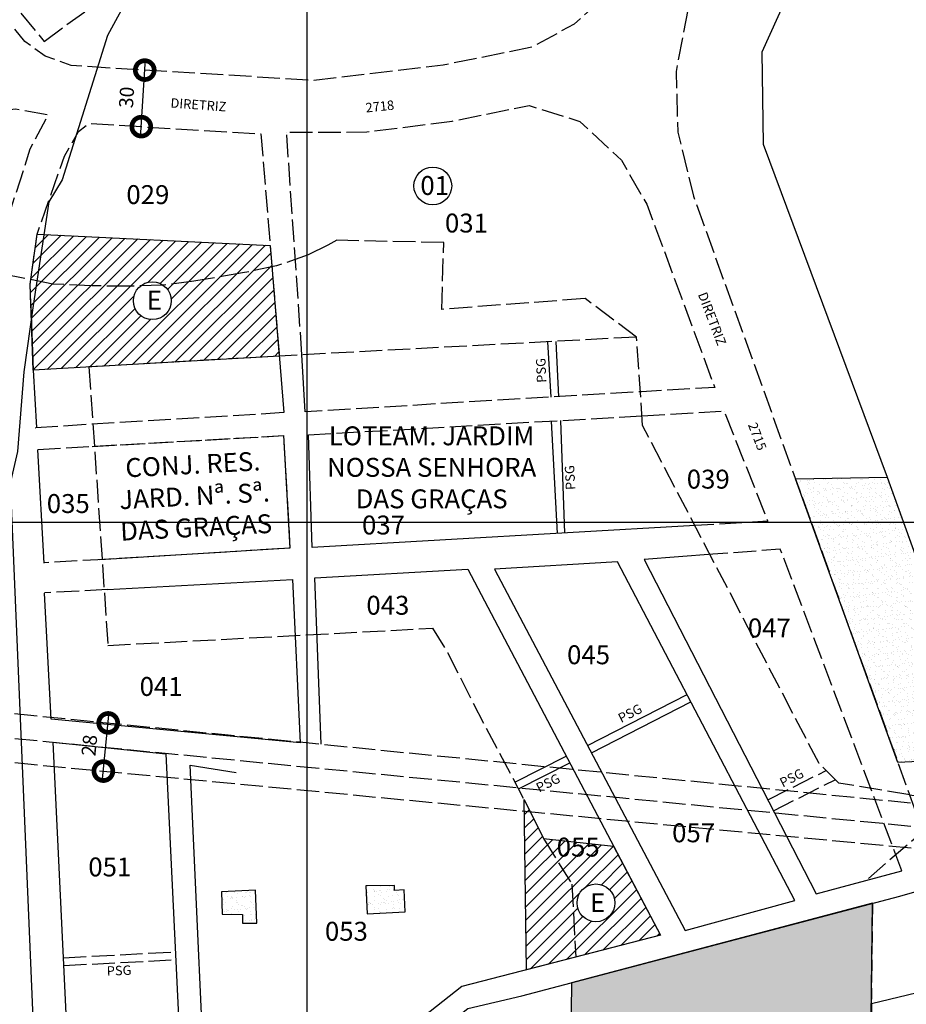
# Model space of a CAD drawing. Extents: x 183092 to 370957, y 1671495 to 3349112.
# Drawn here: x 368872 to 369342, y 3348277 to 3348799 of the extents above; entities that cross this region are included whole.
import ezdxf

# ---------------------------------------------------------------- set-up
doc = ezdxf.new("R2010")
doc.units = 0
doc.header["$MEASUREMENT"] = 0
doc.header["$XCLIPFRAME"] = 2
doc.linetypes.add('ACAD_ISO02W100', pattern=[15, 12, -3])
doc.layers.get('0').update_dxf_attribs({"linetype": 'CONTINUOUS'})
doc.layers.get('DEFPOINTS').update_dxf_attribs({"linetype": 'CONTINUOUS'})
for name, color, linetype in [('P-AREA_ESCOLA', 210, 'CONTINUOUS'), ('P-AREA_VERDE', 3, 'CONTINUOUS'), ('P-CEEE', 40, 'ACAD_ISO02W100'), ('P-COTAS', 170, 'CONTINUOUS'), ('P-IDENT_AREA_COMP', 7, 'CONTINUOUS'), ('P-IDENT_AREA_ESCOLA', 210, 'CONTINUOUS'), ('P-IDENT_SUBUEU', 170, 'CONTINUOUS'), ('P-IDENT_TRAC_VIARIO', 7, 'CONTINUOUS'), ('P-IMAGEM_RASTER', 250, 'CONTINUOUS'), ('P-LIM_AREA_COMP', 40, 'ACAD_ISO02W100'), ('P-LIM_SUBUEU', 5, 'CONTINUOUS'), ('P-LIM_TRAC_VIARIO', 1, 'CONTINUOUS'), ('P-LIM_TRAC_VIARIO_PROJ', 1, 'ACAD_ISO02W100'), ('P-MALHA', 7, 'CONTINUOUS'), ('P-NUM_QUARTEIRAO', 180, 'CONTINUOUS'), ('P-TEXTO_GERAL', 180, 'CONTINUOUS')]:
    doc.layers.add(name, color=color, linetype=linetype)
doc.styles.add('SIMPLEX', font='simplex.shx')
doc.dimstyles.get("Standard").update_dxf_attribs({"dimtxt": 7.5, "dimasz": 20, "dimexe": 0.18, "dimexo": 0.0625, "dimgap": 5, "dimtad": 1, "dimzin": 0, "dimdsep": 46, "dimtxsty": 'Standard', "dimcen": 0.09, "dimdle": 6, "dimse1": 1, "dimse2": 1, "dimadec": 0, "dimazin": 0, "dimtfac": 1, "dimtofl": 0, "dimtmove": 0, "dimatfit": 5, "dimfxl": 0, "dimtolj": 1, "dimtzin": 0, "dimarcsym": 0})
picture_1 = doc.add_image_def('image2.tif', size_in_pixel=(9600, 13488))
pattern_1 = [(37.5, (0, 0), (-0.157483395, 4.8170594225), [0, -3.8, 0, -4.25, 0, -4.0625]), (7.5, (0, 0), (4.424441763, 7.055365163), [0, -2.05, 0, -3.425, 0, -1.3125]), (327.5, (-3.075, 0), (7.785354654, 0.014147634), [0, -1.25, 0, -4.5, 0, -5.875]), (317.5, (-3.075, 0), (7.515316511, 2.194188912), [0, -0.625, 0, -2.95, 0, -3.375])]

# ---------------------------------------------------------------- blocks, each defined once
blk = doc.blocks.new('_DOTSMALL')
at = {"layer": 'P-TEXTO_GERAL', "color": 0, "const_width": 0.5}
blk.add_lwpolyline([(-0.0625, 0, 1), (0.0625, 0, 1)], format="xyb", close=True, dxfattribs=at)
blk = doc.blocks.new('*D6')
at = {"layer": 'DEFPOINTS', "color": 0}
for p in [(185894.58, 1673609.14), (185895.96, 1673609), (185892.03, 1673583.6)]:
    blk.add_point(p, dxfattribs=at)
at = {"layer": 'P-COTAS', "color": 0}
blk.add_line((185892.82, 1673577.49), (185896.56, 1673614.97), dxfattribs=at)
at = {"layer": 'P-COTAS', "color": 0, "xscale": 20, "yscale": 20, "zscale": 20}
for p, rotation in [((185895.96, 1673609), 84.30449299869724), ((185893.41, 1673583.46), 264.3044929986972)]:
    blk.add_blockref('_DOTSMALL', p, dxfattribs=dict(at, rotation=rotation))
at = {"layer": 'P-COTAS', "color": 0, "insert": (185885.98, 1673597.1), "char_height": 7.5, "attachment_point": 5, "rotation": 84.3045}
blk.add_mtext('\\A1;28', dxfattribs=at)
blk = doc.blocks.new('*D21')
at = {"layer": 'DEFPOINTS', "color": 0}
for p in [(185915.33, 1673955.01), (185916.3, 1673954.95), (185914.47, 1673925)]:
    blk.add_point(p, dxfattribs=at)
at = {"layer": 'P-COTAS', "color": 0}
blk.add_line((185913.12, 1673919.07), (185915.69, 1673961), dxfattribs=at)
at = {"layer": 'P-COTAS', "color": 0, "xscale": 20, "yscale": 20, "zscale": 20}
for p, rotation in [((185915.33, 1673955.01), 86.49256832771007), ((185913.49, 1673925.06), 266.49256832771)]:
    blk.add_blockref('_DOTSMALL', p, dxfattribs=dict(at, rotation=rotation))
at = {"layer": 'P-COTAS', "color": 0, "insert": (185905.68, 1673940.57), "char_height": 7.5, "attachment_point": 5, "rotation": 86.4926}
blk.add_mtext('\\A1;30', dxfattribs=at)
blk = doc.blocks.new('872HI')
at = {"layer": 'P-AREA_ESCOLA'}
h = blk.add_hatch(dxfattribs=at)
h.set_pattern_fill('ANSI31', color=256, scale=40.07810632, angle=359.9322433, style=0)
h.paths.add_polyline_path([(185858.369, 1673868.098), (185854.65, 1673841.63), (185856.172, 1673795.973), (185986.564, 1673803.432), (185986.507, 1673804.114), (185981.731, 1673862.076)])
h.paths.add_polyline_path([(185929.352, 1673832.786, -1), (185909.313, 1673832.786, -1)], flags=16)
h.paths.add_polyline_path([(185913.915, 1673825.604), (185925.128, 1673825.591), (185925.145, 1673840.62), (185913.933, 1673840.633)], flags=8)
h = blk.add_hatch(dxfattribs=at)
h.set_pattern_fill('ANSI31', color=256, scale=40.07810632, angle=359.9322433, style=0)
h.paths.add_polyline_path([(186126.623, 1673547.653), (186116.277, 1673568.417), (186117.615, 1673478.077), (186188.456, 1673496.432), (186163.614, 1673543.731)])
h.paths.add_polyline_path([(186164.351, 1673513.606, -1), (186144.312, 1673513.606, -1)], flags=16)
h.paths.add_polyline_path([(186148.696, 1673506.227), (186159.909, 1673506.214), (186159.926, 1673521.243), (186148.714, 1673521.256)], flags=8)
at = {"layer": 'P-AREA_VERDE'}
h = blk.add_hatch(dxfattribs=at)
h.set_pattern_fill('AR-SAND', color=256, scale=2.5, style=0)
h.set_pattern_definition(pattern_1)
h.paths.add_polyline_path([(186317.294, 1673715.2), (186268.407, 1673715.2), (186314.313, 1673587.988), (186362.351, 1673590.249)])
h.paths.add_polyline_path([(186308.597, 1673739.319), (186260.06, 1673738.332), (186268.407, 1673715.2), (186317.294, 1673715.2)])
h = blk.add_hatch(dxfattribs=at)
h.set_pattern_fill('AR-SAND', color=256, scale=2.5, style=0)
h.set_pattern_definition(pattern_1)
h.paths.add_polyline_path([(186052.811, 1673520.456), (186047.599, 1673520.255), (186047.568, 1673522.877), (186032.511, 1673522.684), (186033.15, 1673507.839), (186053.337, 1673508.78)])
h = blk.add_hatch(dxfattribs=at)
h.set_pattern_fill('AR-SAND', color=256, scale=2.5, style=0)
h.set_pattern_definition(pattern_1)
h.paths.add_polyline_path([(185974.048, 1673520.289), (185955.999, 1673519.465), (185956.308, 1673507.715), (185967.138, 1673507.406), (185967.138, 1673502.872), (185974.631, 1673502.797)])
h = blk.add_hatch(dxfattribs=at)
h.set_pattern_fill('AR-SAND', color=256, scale=2.5, style=0)
h.set_pattern_definition(pattern_1)
h.paths.add_polyline_path([(186139.202, 1673290.117), (186298.079, 1673270.993), (186300.859, 1673513.404), (186141.473, 1673471.314)])
at = {"layer": 'P-AREA_ESCOLA', "flags": 128}
blk.add_lwpolyline([(185856.172, 1673795.973), (185854.65, 1673841.63), (185858.369, 1673868.098), (185858.369, 1673868.098), (185858.369, 1673868.098), (185981.731, 1673862.076), (185981.731, 1673862.076), (185981.731, 1673862.076), (185986.58, 1673803.433), (185856.172, 1673795.973)], dxfattribs=at)
blk.add_lwpolyline([(186117.615, 1673478.077), (186116.277, 1673568.417), (186116.277, 1673568.417), (186126.623, 1673547.653), (186163.614, 1673543.731), (186188.456, 1673496.432), (186188.456, 1673496.432), (186117.615, 1673478.077)], close=True, dxfattribs=at)
at = {"layer": 'P-AREA_ESCOLA'}
for centre in [(185919.333, 1673832.786), (186154.331, 1673513.606)]:
    blk.add_circle(centre, 10.02, dxfattribs=at)
at = {"layer": 'P-AREA_VERDE', "linetype": 'CONTINUOUS', "flags": 128}
blk.add_lwpolyline([(186260.06, 1673738.332), (186308.597, 1673739.319), (186362.351, 1673590.249), (186362.351, 1673590.249), (186314.313, 1673587.988), (186260.06, 1673738.332)], dxfattribs=at)
at = {"layer": 'P-AREA_VERDE'}
blk.add_lwpolyline([(186033.15, 1673507.839), (186053.337, 1673508.78), (186052.811, 1673520.456), (186047.599, 1673520.255), (186047.568, 1673522.877), (186032.511, 1673522.684)], close=True, dxfattribs=at)
at = {"layer": 'P-AREA_VERDE', "flags": 128}
blk.add_lwpolyline([(185956.308, 1673507.715), (185967.138, 1673507.406), (185967.138, 1673502.872), (185974.631, 1673502.797), (185974.048, 1673520.289), (185955.999, 1673519.465)], close=True, dxfattribs=at)
blk.add_lwpolyline([(186139.202, 1673290.117), (186139.202, 1673290.117), (186139.202, 1673290.117), (186298.079, 1673270.993), (186298.079, 1673270.993), (186298.079, 1673270.993), (186298.079, 1673270.993), (186298.079, 1673270.993), (186298.079, 1673270.993), (186300.859, 1673513.404), (186300.859, 1673513.404), (186300.859, 1673513.404), (186300.859, 1673513.404), (186141.473, 1673471.314), (186141.473, 1673471.314), (186141.473, 1673471.314), (186139.202, 1673290.117), (186139.202, 1673290.117)], dxfattribs=at)
at = {"layer": 'P-CEEE', "flags": 128}
for points in [[(185518, 1673646.696), (186712.44, 1673527.57), (187402.208, 1674170.878), (187554.274, 1674272.793)], [(185518, 1673632.896), (186720.895, 1673515.211), (187041.994, 1673500.525), (187921.153, 1673317.81), (187934, 1673317.877)], [(185518, 1673619.222), (186690.413, 1673507.559), (186462.23, 1673227.016), (186222.475, 1672973.46), (186240.979, 1672866.364)]]:
    blk.add_lwpolyline(points, dxfattribs=at)
at = {"layer": 'P-IDENT_SUBUEU'}
blk.add_circle((186067.914, 1673893.622), 10.02, dxfattribs=at)
at = {"layer": 'P-LIM_AREA_COMP', "linetype": 'ACAD_ISO02W100'}
blk.add_line((186067.409, 1673660.434), (186067.409, 1673660.434), dxfattribs=at)
blk.add_line((186067.409, 1673660.434), (186067.409, 1673660.434), dxfattribs=at)
at = {"layer": 'P-LIM_AREA_COMP'}
for points in [[(186320.632, 1673570.948), (186282.952, 1673577.104), (186282.952, 1673577.104), (186272.567, 1673587.472), (186272.567, 1673587.472), (186272.567, 1673587.472), (186272.567, 1673587.472), (186179.066, 1673766.61), (186179.066, 1673766.61), (186175.841, 1673813.524), (186148.627, 1673833.904), (186072.71, 1673828.207), (186073.728, 1673863.633), (186017.037, 1673864.813), (186012.387, 1673862.246), (186001.941, 1673857.025), (185985.077, 1673851.208), (185967.019, 1673847.479), (185941.35, 1673843.154), (185924.715, 1673841.043), (185907.254, 1673840.446), (185887.478, 1673840.672), (185866.552, 1673841.57), (185838.167, 1673847.298)], [(185840.063, 1673996.728), (185861.998, 1673970.268), (185883.533, 1673985.984)], [(186175.841, 1673813.524), (185986.58, 1673803.433), (185885.789, 1673797.668), (185885.789, 1673797.668), (185885.789, 1673797.668), (185895.814, 1673650.095), (185895.814, 1673650.095), (186067.839, 1673659.181), (186075.701, 1673646.26), (186096.119, 1673606.252), (186116.277, 1673568.417), (186126.623, 1673547.653), (186141.612, 1673523.51), (186143.63, 1673484.817)], [(186300.859, 1673513.404), (186298.079, 1673270.993), (186139.202, 1673290.117), (186140.192, 1673281.09), (186085.452, 1673292.57), (186004.899, 1673270.093), (185906.915, 1673271.96), (185892.418, 1673334.543)]]:
    blk.add_lwpolyline(points, dxfattribs=at)
blk.add_lwpolyline([(186175.841, 1673813.524), (186175.841, 1673813.524), (186175.841, 1673813.524), (186175.841, 1673813.524), (186175.841, 1673813.524)], close=True, dxfattribs=at)
at = {"layer": 'P-LIM_AREA_COMP', "linetype": 'ACAD_ISO02W100', "flags": 128}
for points in [[(185887.391, 1673755.571), (185887.391, 1673755.571), (185988.832, 1673761.273), (185992.212, 1673701.615), (185992.212, 1673701.615), (185891.26, 1673695.504)], [(186320.632, 1673570.948), (186345.538, 1673566.826), (186297.468, 1673525.547)]]:
    blk.add_lwpolyline(points, dxfattribs=at)
at = {"layer": 'P-LIM_SUBUEU', "flags": 128}
blk.add_lwpolyline([(186529.497, 1674270), (186469.664, 1674219.975), (186478.254, 1674208.865), (186502.104, 1674182.694), (186292.351, 1674035.951), (186292.351, 1674035.951), (186262.442, 1674009.585), (186242.229, 1673964.45), (186242.863, 1673915.825), (186308.597, 1673739.319), (186308.597, 1673739.319), (186362.351, 1673590.249), (186400.841, 1673484.217), (186300.247, 1673460.034), (186298.079, 1673270.993)], dxfattribs=at)
at = {"layer": 'P-LIM_SUBUEU', "linetype": 'CONTINUOUS', "flags": 128}
blk.add_lwpolyline([(186090.316, 1674264.084), (186021.465, 1674183.64), (186013.397, 1674174.211), (185993.691, 1674146.143), (185976.963, 1674121.078), (185961.255, 1674094.756), (185947.283, 1674071.714), (185941.937, 1674061.311), (185923.791, 1674025.414), (185908.045, 1673996.458), (185895.6, 1673973.318), (185871.574, 1673896.839), (185864.519, 1673885.209), (185856.208, 1673830.25), (185851.279, 1673795.172), (185847.991, 1673752.859), (185843.712, 1673734.555), (185805.229, 1673458.887)], dxfattribs=at)
at = {"layer": 'P-LIM_TRAC_VIARIO'}
for points in [[(185855.029, 1673830.261), (185856.172, 1673795.973), (185858.022, 1673765.509)], [(186000.373, 1673773.948), (185998.584, 1673804.068)], [(185988.842, 1673761.273), (185992.212, 1673701.615), (185894.525, 1673695.702)], [(185862.056, 1673693.736), (185858.687, 1673753.742)], [(186008.772, 1673597.75), (186005.492, 1673685.84), (186086.518, 1673690.522), (186188.456, 1673496.432), (186083.355, 1673469.213), (186083.355, 1673469.213), (186083.355, 1673469.213), (186083.355, 1673469.213), (186083.355, 1673469.213), (185954.263, 1673367.404), (185949.06, 1673373.236), (185949.06, 1673373.236), (185949.06, 1673373.236), (185949.06, 1673373.236), (185939.456, 1673586.612), (185963.756, 1673582.709), (185963.756, 1673582.709), (185963.756, 1673582.709), (185963.756, 1673582.709), (185963.756, 1673582.709)], [(185895.582, 1673679.65), (185993.597, 1673685.001), (185997.585, 1673598.508), (185865.739, 1673610.938), (185862.259, 1673677.831)]]:
    blk.add_lwpolyline(points, dxfattribs=at)
at = {"layer": 'P-LIM_TRAC_VIARIO', "flags": 128}
for points in [[(186128.716, 1673811.011), (186130.499, 1673781.679)], [(186133.109, 1673811.245), (186134.444, 1673781.913)], [(185986.507, 1673804.114), (185989.033, 1673773.465)], [(186130.542, 1673769.012), (186133.8, 1673709.412)], [(186135.525, 1673769.296), (186137.65, 1673709.635)], [(186206.899, 1673713.646), (186004.067, 1673701.897), (186001.992, 1673761.686), (186001.992, 1673761.686)], [(185787.602, 1673749.415), (185787.602, 1673749.415), (185787.602, 1673749.415), (185787.602, 1673749.415), (185787.602, 1673749.415), (185745.836, 1673467.399), (185745.836, 1673467.399), (185738.16, 1673415.208), (185729.763, 1673379.089), (185712.277, 1673338.814), (185702.125, 1673317.685), (185703.736, 1673315.167), (185860.848, 1673343.924), (185860.848, 1673343.924), (185860.848, 1673343.924), (185860.848, 1673343.924), (185843.509, 1673753.545)], [(186216.299, 1673698.357), (186179.82, 1673695.608), (186271.051, 1673518.375), (186316.325, 1673530.667), (186316.325, 1673530.667)], [(186149.921, 1673597.015), (186202.62, 1673624.03)], [(186151.991, 1673593.088), (186204.676, 1673620.096)], [(186111.351, 1673577.662), (186138.564, 1673591.427)], [(186113.236, 1673574.124), (186140.428, 1673587.878)], [(185875.3, 1673331.605), (185943.055, 1673343.147), (186000.682, 1673389.053), (186000.682, 1673389.053), (186086.445, 1673457.558), (186086.445, 1673457.558), (186115.019, 1673464.329), (186115.019, 1673464.329), (186315.39, 1673517.241)]]:
    blk.add_lwpolyline(points, dxfattribs=at)
for points in [[(186165.808, 1673694.467), (186165.808, 1673694.467), (186100.649, 1673690.503), (186201.588, 1673498.985), (186259.629, 1673514.946)], [(185937.884, 1673354.244), (185878.924, 1673344.167), (185866.829, 1673598.882), (185926.57, 1673592.566)]]:
    blk.add_lwpolyline(points, close=True, dxfattribs=at)
at = {"layer": 'P-LIM_TRAC_VIARIO_PROJ', "flags": 128}
for points in [[(186488.966, 1674270), (186488.966, 1674270), (186225.165, 1674073.667), (186225.165, 1674073.667), (186225.165, 1674073.667), (186225.165, 1674073.667), (186225.165, 1674073.667), (186225.165, 1674073.667), (186192.822, 1674037.111), (186166.073, 1674000.24), (186166.073, 1674000.24), (186142.814, 1673979.428), (186120.705, 1673967.22), (186073.326, 1673957.606), (186004.626, 1673949.534), (186004.626, 1673949.534), (186004.626, 1673949.534), (186004.626, 1673949.534), (185876.327, 1673957.398), (185862.538, 1673962.462), (185851.806, 1673970.122), (185843.617, 1673980.335), (185840.063, 1673996.728)], [(186525.088, 1674145.515), (186490.256, 1674168.972), (186464.459, 1674197.279), (186455.816, 1674208.457), (186455.816, 1674208.457), (186455.816, 1674208.457), (186245.588, 1674051.476), (186245.588, 1674051.476), (186245.588, 1674051.476), (186245.588, 1674051.476), (186245.588, 1674051.476), (186218.268, 1674020.598), (186203.11, 1673987.271), (186196.818, 1673954.284), (186197.652, 1673922.161), (186205.948, 1673888.285), (186205.948, 1673888.285), (186333.24, 1673535.537), (186333.24, 1673535.537), (186333.24, 1673535.537), (186333.24, 1673535.537), (186333.24, 1673535.537), (186333.24, 1673535.537), (186333.24, 1673535.537), (186333.24, 1673535.537), (186354.297, 1673540.923), (186376.548, 1673547.319)], [(185837.665, 1673831.59), (185837.665, 1673831.59), (185837.665, 1673844.139), (185841.329, 1673871.852), (185854.708, 1673913.28), (185864.237, 1673931.235), (185846.912, 1673934.263), (185830.349, 1673932.169), (185816.508, 1673921.75), (185807.873, 1673907.515)], [(185998.584, 1673804.068), (185990.453, 1673922.102), (185990.453, 1673922.102), (186032.891, 1673922.247), (186078.2, 1673927.984), (186119.042, 1673936.271), (186145.858, 1673927.753), (186167.807, 1673907.213), (186181.265, 1673883.925), (186181.265, 1673883.925), (186217.261, 1673786.834), (186178.391, 1673784.524), (186000.657, 1673773.965), (186000.657, 1673773.965)], [(185855.029, 1673830.261), (185854.65, 1673841.63), (185858.369, 1673868.098), (185872.779, 1673909.424), (185880.216, 1673922.426), (185885.795, 1673926.761), (185976.86, 1673921.179), (185976.86, 1673921.179), (185986.507, 1673804.114)], [(185989.033, 1673773.465), (185857.467, 1673765.475), (185858.022, 1673765.509)], [(186178.831, 1673771.764), (186222.262, 1673774.239), (186222.262, 1673774.239), (186245.391, 1673715.876), (186206.899, 1673713.646)], [(186316.325, 1673530.667), (186251.987, 1673701.045), (186251.987, 1673701.045), (186216.299, 1673698.357)], [(186245.384, 1673568.238), (186276.37, 1673583.855)], [(186248.365, 1673562.448), (186281.382, 1673579.088)], [(185872.26, 1673484.507), (185931.551, 1673487.63)], [(185872.453, 1673480.447), (185931.749, 1673483.466)]]:
    blk.add_lwpolyline(points, dxfattribs=at)
at = {"layer": 'P-LIM_TRAC_VIARIO_PROJ'}
for points in [[(186001.992, 1673761.686), (186178.831, 1673771.764)], [(185858.675, 1673753.957), (185988.832, 1673761.273)], [(185894.525, 1673695.702), (185862.048, 1673693.878)], [(185895.582, 1673679.65), (185862.255, 1673677.916)], [(186315.39, 1673517.241), (186379.901, 1673535.424)]]:
    blk.add_lwpolyline(points, dxfattribs=at)
at = {"layer": 'P-MALHA'}
for p, q in [((186001.2, 1674270), (186001.2, 1671496)), ((187934, 1673715.2), (185518, 1673715.2))]:
    blk.add_line(p, q, dxfattribs=at)
at = {"layer": 'P-IDENT_AREA_COMP', "linetype": 'CONTINUOUS', "insert": (186067.309, 1673766.169), "char_height": 10.01953, "width": 139.03282, "attachment_point": 2, "style": 'SIMPLEX'}
blk.add_mtext('LOTEAM. JARDIM NOSSA SENHORA DAS GRAÇAS', dxfattribs=at)
at = {"layer": 'P-IDENT_AREA_COMP', "linetype": 'CONTINUOUS', "insert": (185940.532, 1673751.005), "char_height": 10.01953, "width": 102.20176, "attachment_point": 2, "rotation": 3, "style": 'SIMPLEX'}
blk.add_mtext('CONJ. RES. JARD. Nª. Sª. DAS GRAÇAS', dxfattribs=at)
at = {"layer": 'P-IDENT_AREA_ESCOLA', "style": 'SIMPLEX'}
for p in [(185916.423, 1673828.106), (186151.204, 1673508.729)]:
    blk.add_text('E', height=10.02, rotation=359.93224, dxfattribs=at).set_placement(p)
at = {"layer": 'P-IDENT_SUBUEU', "style": 'SIMPLEX'}
blk.add_text('01', height=10.0195, rotation=359.93224, dxfattribs=at).set_placement((186061.326, 1673888.85))
at = {"layer": 'P-IDENT_TRAC_VIARIO', "linetype": 'CONTINUOUS', "style": 'SIMPLEX'}
for s, rotation, p in [('DIRETRIZ', 355.85161, (185928.824, 1673935.217)), ('2718', 5.96956, (186032.569, 1673932.521))]:
    blk.add_text(s, height=5.0098, rotation=rotation, dxfattribs=at).set_placement(p)
at = {"layer": 'P-IDENT_TRAC_VIARIO', "linetype": 'CONTINUOUS', "insert": (186212.939, 1673837.928), "char_height": 5.00976, "attachment_point": 1, "rotation": 291, "style": 'SIMPLEX'}
blk.add_mtext('DIRETRIZ                             2715', dxfattribs=at)
at = {"layer": 'P-IDENT_TRAC_VIARIO', "char_height": 5.0098, "attachment_point": 1, "style": 'SIMPLEX'}
for insert, width, rotation in [((186123.082, 1673789.185), 13.48169, 92.37), ((186138.44, 1673732.358), 14.20615, 92.88186), ((186165.435, 1673613.367), 13.70289, 26.98796), ((186251.049, 1673579.131), 14.26611, 26.98796), ((186121.988, 1673576.518), 14.3995, 26.37521), ((185895.074, 1673479.983), 14.0164, 2.37)]:
    blk.add_mtext('PSG', dxfattribs=dict(at, insert=insert, width=width, rotation=rotation))
at = {"layer": 'P-NUM_QUARTEIRAO', "style": 'SIMPLEX'}
for s, p in [('029', (185905.582, 1673884.021)), ('031', (186074.35, 1673868.95)), ('039', (186202.459, 1673733.205)), ('035', (185863.424, 1673720.277)), ('037', (186030.425, 1673708.893)), ('043', (186032.726, 1673666.374)), ('047', (186234.809, 1673654.344)), ('045', (186139.051, 1673640.123)), ('041', (185912.597, 1673623.317)), ('057', (186194.695, 1673545.749)), ('055', (186133.552, 1673538.171)), ('051', (185885.423, 1673527.649)), ('053', (186010.762, 1673493.562))]:
    blk.add_text(s, height=10.0195, rotation=359.93224, dxfattribs=at).set_placement(p)
at = {"layer": 'P-COTAS'}
dim = blk.add_aligned_dim(p1=(185914.468, 1673925.004), p2=(185916.304, 1673954.947), distance=0.979, dimstyle='Standard', dxfattribs=at)
dim.commit()
dim.dimension.update_dxf_attribs({"geometry": '*D21', "text_midpoint": (185905.676, 1673940.571)})
dim = blk.add_aligned_dim(p1=(185892.035, 1673583.599), p2=(185894.582, 1673609.138), distance=-1.385, text='28', dimstyle='Standard', dxfattribs=at)
dim.commit()
dim.dimension.update_dxf_attribs({"geometry": '*D6', "text_midpoint": (185885.98, 1673597.099)})
at = {"layer": 'P-IMAGEM_RASTER', "linetype": 'CONTINUOUS'}
image = blk.add_image(picture_1, insert=(185066.033, 1670352.367), size_in_units=(3061.248, 4301.053), rotation=-0.067757, dxfattribs=at)
image.set_boundary_path([(1402.3294, 1200.228), (8978.8424, 1191.2685), (8989.13, 9890.46), (1412.617, 9899.42), (1402.3294, 1200.228)])

msp = doc.modelspace()

# ---------------------------------------------------------------- block references
msp.add_blockref('872HI', (183023.357, 1674817.498))

doc.saveas('drawing.dxf')
